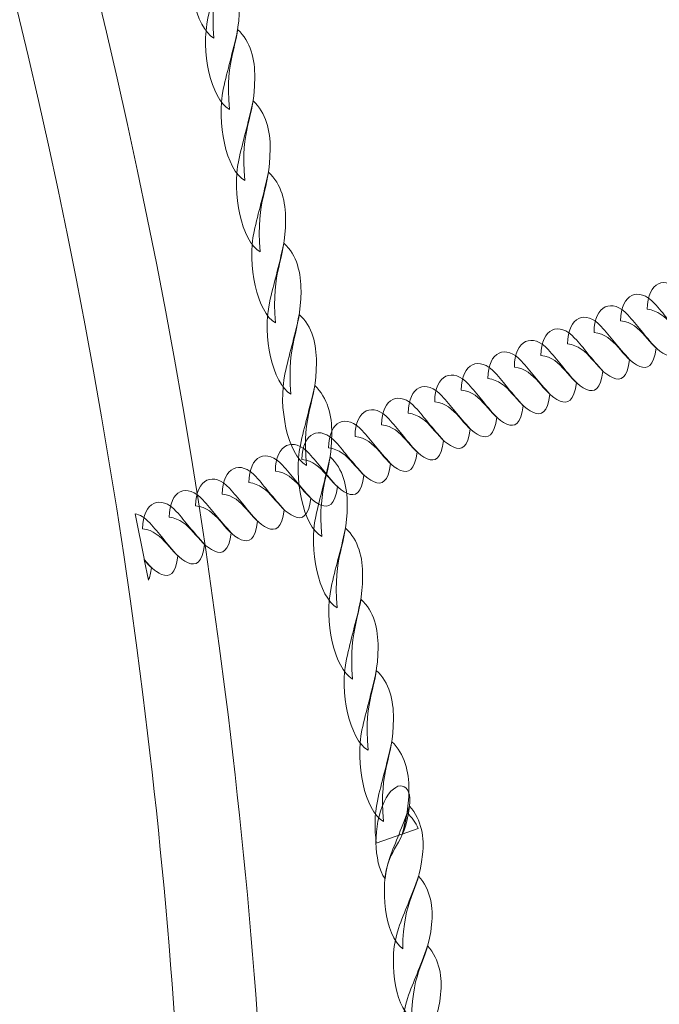
# Model space of a CAD drawing. Units: centimetres. Extents: x -20.5 to -11.3, y 5.4 to 15.5.
# Drawn here: x -15.9 to -15.8, y 13 to 13.3 of the extents above; entities that cross this region are included whole.
import ezdxf

# ---------------------------------------------------------------- set-up
doc = ezdxf.new("R2010")
doc.units = ezdxf.units.CM
doc.header["$MEASUREMENT"] = 0
doc.layers.add('layer 1', color=7, linetype='Continuous')

msp = doc.modelspace()

# ---------------------------------------------------------------- linework, layer by layer
at = {"layer": 'layer 1', "color": 242, "lineweight": 20}
msp.add_open_spline([(-18.19756, 13.29969), (-18.19756, 13.29969), (-18.94456, 13.29969), (-18.94456, 13.29969), (-18.94456, 13.29969), (-18.94456, 13.29969), (-19.69902, 13.29969), (-19.69902, 13.29969), (-19.69902, 13.29969), (-19.69902, 13.29969), (-19.69902, 13.2995), (-19.69902, 13.2995), (-19.69902, 13.2995), (-19.70398, 13.29959), (-19.70895, 13.29969), (-19.71394, 13.29969), (-19.71394, 13.29969), (-19.71394, 13.29969), (-19.71395, 13.29969), (-19.71395, 13.29969), (-19.71395, 13.29969), (-20.13468, 13.29969), (-20.4789, 12.95547), (-20.4789, 12.53474), (-20.4789, 12.53474), (-20.4789, 12.53474), (-20.4789, 11.60212), (-20.4789, 11.60212), (-20.4789, 11.60212), (-20.4789, 11.18139), (-20.13468, 10.83717), (-19.71395, 10.83717), (-19.71395, 10.83717), (-19.71395, 10.83717), (-19.71394, 10.83717), (-19.71394, 10.83717), (-19.71394, 10.83717), (-19.70895, 10.83717), (-19.70398, 10.83727), (-19.69902, 10.83736), (-19.69902, 10.83736), (-19.69902, 10.83736), (-19.69902, 10.83717), (-19.69902, 10.83717), (-19.69902, 10.83717), (-19.69902, 10.83717), (-19.26605, 10.83717), (-19.26605, 10.83717), (-19.26605, 10.83717), (-19.26605, 10.83717), (-18.94899, 10.83717), (-18.94899, 10.83717), (-18.94899, 10.83717), (-19.05948, 10.62817), (-19.12215, 10.38999), (-19.12215, 10.13713), (-19.12215, 10.13713), (-19.12215, 9.86676), (-19.12215, 9.60748), (-19.12215, 9.33711), (-19.12215, 9.33711), (-19.12215, 8.52711), (-18.48007, 7.86717), (-17.67714, 7.83822), (-17.67714, 7.83822), (-17.67714, 7.83822), (-17.67714, 6.92261), (-17.67714, 6.92261), (-17.67714, 6.92261), (-17.67714, 6.09419), (-17.00556, 5.42261), (-16.17714, 5.42261), (-16.17714, 5.42261), (-16.0587, 5.42261), (-15.94349, 5.4364), (-15.83296, 5.46235), (-15.83296, 5.46235), (-15.73504, 5.44225), (-15.63363, 5.43168), (-15.52976, 5.43168), (-15.52976, 5.43168), (-14.70134, 5.43168), (-14.02976, 6.10326), (-14.02976, 6.93168), (-14.02976, 6.93168), (-14.02976, 6.93168), (-14.0298, 6.93888), (-14.0298, 6.93888), (-14.0298, 6.93888), (-13.62492, 7.02273), (-13.31818, 7.38333), (-13.31818, 7.81212), (-13.31818, 7.81212), (-13.31818, 7.81212), (-12.83852, 7.81212), (-12.83852, 7.81212), (-12.83852, 7.81212), (-12.83852, 7.81212), (-12.83773, 7.81211), (-12.83773, 7.81211), (-12.83773, 7.81211), (-12.01116, 7.81211), (-11.34079, 8.4807), (-11.3378, 9.30657), (-11.3378, 9.30657), (-11.3378, 9.30657), (-11.33774, 9.30657), (-11.33774, 9.30657), (-11.33774, 9.30657), (-11.33774, 9.30657), (-11.33774, 9.31132), (-11.33774, 9.31132), (-11.33774, 9.31132), (-11.33774, 9.31132), (-11.33773, 9.31211), (-11.33773, 9.31211), (-11.33773, 9.31211), (-11.33773, 9.31211), (-11.33774, 9.31557), (-11.33774, 9.31557), (-11.33774, 9.31557), (-11.33774, 9.31557), (-11.33774, 10.15867), (-11.33774, 10.15867), (-11.33774, 10.15867), (-11.33774, 10.15867), (-11.33773, 10.16213), (-11.33773, 10.16213), (-11.33773, 10.16213), (-11.33773, 10.99055), (-12.00931, 11.66213), (-12.83773, 11.66213), (-12.83773, 11.66213), (-12.83773, 11.66213), (-12.83852, 11.66212), (-12.83852, 11.66212), (-12.83852, 11.66212), (-12.83852, 11.66212), (-14.10722, 11.66212), (-14.10722, 11.66212), (-14.10722, 11.66212), (-13.94041, 11.90388), (-13.84265, 12.19695), (-13.84265, 12.51289), (-13.84265, 12.51289), (-13.84265, 12.77515), (-13.91, 13.02167), (-14.02831, 13.23615), (-14.02831, 13.23615), (-14.05638, 13.40522), (-14.11266, 13.56478), (-14.19225, 13.70973), (-14.19225, 13.70973), (-14.28637, 14.13577), (-14.56164, 14.49376), (-14.93316, 14.69882), (-14.93316, 14.69882), (-15.20715, 15.05889), (-15.64017, 15.2914), (-16.12754, 15.2914), (-16.12754, 15.2914), (-16.13445, 15.2914), (-16.14131, 15.29123), (-16.1482, 15.29114), (-16.1482, 15.29114), (-16.35856, 15.40353), (-16.59881, 15.46732), (-16.85398, 15.46732), (-16.85398, 15.46732), (-17.6824, 15.46732), (-18.35398, 14.79574), (-18.35398, 13.96732), (-18.35398, 13.96732), (-18.35398, 13.72746), (-18.29768, 13.50075), (-18.19756, 13.29969)], degree=3, knots=[0, 0, 0, 0, 0.022222, 0.022222, 0.022222, 0.022222, 0.044444, 0.044444, 0.044444, 0.044444, 0.066667, 0.066667, 0.066667, 0.066667, 0.088889, 0.088889, 0.088889, 0.088889, 0.111111, 0.111111, 0.111111, 0.111111, 0.133333, 0.133333, 0.133333, 0.133333, 0.155556, 0.155556, 0.155556, 0.155556, 0.177778, 0.177778, 0.177778, 0.177778, 0.2, 0.2, 0.2, 0.2, 0.222222, 0.222222, 0.222222, 0.222222, 0.244444, 0.244444, 0.244444, 0.244444, 0.266667, 0.266667, 0.266667, 0.266667, 0.288889, 0.288889, 0.288889, 0.288889, 0.311111, 0.311111, 0.311111, 0.311111, 0.333333, 0.333333, 0.333333, 0.333333, 0.355556, 0.355556, 0.355556, 0.355556, 0.377778, 0.377778, 0.377778, 0.377778, 0.4, 0.4, 0.4, 0.4, 0.422222, 0.422222, 0.422222, 0.422222, 0.444444, 0.444444, 0.444444, 0.444444, 0.466667, 0.466667, 0.466667, 0.466667, 0.488889, 0.488889, 0.488889, 0.488889, 0.511111, 0.511111, 0.511111, 0.511111, 0.533333, 0.533333, 0.533333, 0.533333, 0.555556, 0.555556, 0.555556, 0.555556, 0.577778, 0.577778, 0.577778, 0.577778, 0.6, 0.6, 0.6, 0.6, 0.622222, 0.622222, 0.622222, 0.622222, 0.644444, 0.644444, 0.644444, 0.644444, 0.666667, 0.666667, 0.666667, 0.666667, 0.688889, 0.688889, 0.688889, 0.688889, 0.711111, 0.711111, 0.711111, 0.711111, 0.733333, 0.733333, 0.733333, 0.733333, 0.755556, 0.755556, 0.755556, 0.755556, 0.777778, 0.777778, 0.777778, 0.777778, 0.8, 0.8, 0.8, 0.8, 0.822222, 0.822222, 0.822222, 0.822222, 0.844444, 0.844444, 0.844444, 0.844444, 0.866667, 0.866667, 0.866667, 0.866667, 0.888889, 0.888889, 0.888889, 0.888889, 0.911111, 0.911111, 0.911111, 0.911111, 0.933333, 0.933333, 0.933333, 0.933333, 0.955556, 0.955556, 0.955556, 0.955556, 1, 1, 1, 1], dxfattribs=at)
at = {"layer": 'layer 1', "color": 254, "lineweight": 0}
for points, knots in [([(-16.56484, 13.99807), (-16.57062, 13.99807), (-16.57626, 14.00569), (-16.57744, 14.0151), (-16.57744, 14.0151), (-16.57862, 14.02451), (-16.57489, 14.03214), (-16.56911, 14.03214), (-16.56911, 14.03214), (-16.40836, 14.03214), (-16.24954, 13.92607), (-16.1227, 13.75459), (-16.1227, 13.75459), (-15.99587, 13.58311), (-15.90103, 13.34621), (-15.86823, 13.08454), (-15.86823, 13.08454), (-15.85456, 12.97545), (-15.85277, 12.87059), (-15.86142, 12.77289), (-15.86142, 12.77289), (-15.87038, 12.67168), (-15.89055, 12.57831), (-15.92035, 12.49604), (-15.92035, 12.49604), (-15.92302, 12.48869), (-15.92944, 12.48747), (-15.93468, 12.49332), (-15.93468, 12.49332), (-15.93993, 12.49916), (-15.94202, 12.50985), (-15.93935, 12.5172), (-15.93935, 12.5172), (-15.91061, 12.59656), (-15.89115, 12.68656), (-15.88252, 12.78407), (-15.88252, 12.78407), (-15.87421, 12.87805), (-15.87596, 12.97915), (-15.88916, 13.08454), (-15.88916, 13.08454), (-15.92078, 13.3368), (-16.01221, 13.56519), (-16.13448, 13.7305), (-16.13448, 13.7305), (-16.25676, 13.89582), (-16.40987, 13.99807), (-16.56484, 13.99807)], [0, 0, 0, 0, 0.076923, 0.076923, 0.076923, 0.076923, 0.153846, 0.153846, 0.153846, 0.153846, 0.230769, 0.230769, 0.230769, 0.230769, 0.307692, 0.307692, 0.307692, 0.307692, 0.384615, 0.384615, 0.384615, 0.384615, 0.461538, 0.461538, 0.461538, 0.461538, 0.538462, 0.538462, 0.538462, 0.538462, 0.615385, 0.615385, 0.615385, 0.615385, 0.692308, 0.692308, 0.692308, 0.692308, 0.769231, 0.769231, 0.769231, 0.769231, 0.846154, 0.846154, 0.846154, 0.846154, 1, 1, 1, 1]), ([(-16.56911, 14.03214), (-16.05154, 14.03214), (-15.54637, 13.34914), (-15.44079, 12.50662), (-15.44079, 12.50662), (-15.44079, 12.50662), (-15.46172, 12.50662), (-15.46172, 12.50662), (-15.46172, 12.50662), (-15.56494, 13.33033), (-16.05882, 13.99807), (-16.56484, 13.99807), (-16.56484, 13.99807), (-16.56484, 13.99807), (-16.56911, 14.03214), (-16.56911, 14.03214)], [0, 0, 0, 0, 0.2, 0.2, 0.2, 0.2, 0.4, 0.4, 0.4, 0.4, 0.6, 0.6, 0.6, 0.6, 1, 1, 1, 1]), ([(-15.87116, 13.25076), (-15.87588, 13.25342), (-15.8784, 13.26559), (-15.87659, 13.27392), (-15.87659, 13.27392), (-15.87552, 13.2789), (-15.87426, 13.28281), (-15.87296, 13.289), (-15.87296, 13.289), (-15.86962, 13.28594), (-15.8686, 13.28144), (-15.86862, 13.27686), (-15.86862, 13.27686), (-15.86868, 13.26588), (-15.87233, 13.26451), (-15.87116, 13.25076)], [0, 0, 0, 0, 0.2, 0.2, 0.2, 0.2, 0.4, 0.4, 0.4, 0.4, 0.6, 0.6, 0.6, 0.6, 1, 1, 1, 1]), ([(-15.86726, 13.23272), (-15.87198, 13.23539), (-15.8745, 13.24755), (-15.87269, 13.25589), (-15.87269, 13.25589), (-15.87162, 13.26086), (-15.87036, 13.26477), (-15.86906, 13.27096), (-15.86906, 13.27096), (-15.86571, 13.26791), (-15.8647, 13.2634), (-15.86472, 13.25882), (-15.86472, 13.25882), (-15.86478, 13.24784), (-15.86843, 13.24648), (-15.86726, 13.23272)], [0, 0, 0, 0, 0.2, 0.2, 0.2, 0.2, 0.4, 0.4, 0.4, 0.4, 0.6, 0.6, 0.6, 0.6, 1, 1, 1, 1]), ([(-15.86336, 13.21468), (-15.86808, 13.21735), (-15.8706, 13.22951), (-15.86879, 13.23785), (-15.86879, 13.23785), (-15.86772, 13.24282), (-15.86646, 13.24674), (-15.86516, 13.25292), (-15.86516, 13.25292), (-15.86181, 13.24987), (-15.86079, 13.24536), (-15.86082, 13.24078), (-15.86082, 13.24078), (-15.86087, 13.2298), (-15.86453, 13.22844), (-15.86336, 13.21468)], [0, 0, 0, 0, 0.2, 0.2, 0.2, 0.2, 0.4, 0.4, 0.4, 0.4, 0.6, 0.6, 0.6, 0.6, 1, 1, 1, 1]), ([(-15.85946, 13.19665), (-15.86417, 13.19931), (-15.86669, 13.21148), (-15.86489, 13.21981), (-15.86489, 13.21981), (-15.86381, 13.22478), (-15.86256, 13.2287), (-15.86126, 13.23489), (-15.86126, 13.23489), (-15.85791, 13.23183), (-15.85689, 13.22732), (-15.85692, 13.22274), (-15.85692, 13.22274), (-15.85697, 13.21177), (-15.86062, 13.2104), (-15.85946, 13.19665)], [0, 0, 0, 0, 0.2, 0.2, 0.2, 0.2, 0.4, 0.4, 0.4, 0.4, 0.6, 0.6, 0.6, 0.6, 1, 1, 1, 1]), ([(-15.85556, 13.17861), (-15.86027, 13.18127), (-15.86279, 13.19344), (-15.86099, 13.20177), (-15.86099, 13.20177), (-15.85991, 13.20675), (-15.85866, 13.21067), (-15.85736, 13.21685), (-15.85736, 13.21685), (-15.85401, 13.21379), (-15.85299, 13.20928), (-15.85301, 13.20471), (-15.85301, 13.20471), (-15.85307, 13.19373), (-15.85672, 13.19237), (-15.85556, 13.17861)], [0, 0, 0, 0, 0.2, 0.2, 0.2, 0.2, 0.4, 0.4, 0.4, 0.4, 0.6, 0.6, 0.6, 0.6, 1, 1, 1, 1]), ([(-15.85165, 13.16057), (-15.85637, 13.16324), (-15.85889, 13.1754), (-15.85709, 13.18373), (-15.85709, 13.18373), (-15.85601, 13.18871), (-15.85475, 13.19263), (-15.85346, 13.19881), (-15.85346, 13.19881), (-15.85011, 13.19576), (-15.84909, 13.19125), (-15.84911, 13.18667), (-15.84911, 13.18667), (-15.84917, 13.17569), (-15.85282, 13.17432), (-15.85165, 13.16057)], [0, 0, 0, 0, 0.2, 0.2, 0.2, 0.2, 0.4, 0.4, 0.4, 0.4, 0.6, 0.6, 0.6, 0.6, 1, 1, 1, 1]), ([(-15.76145, 13.18209), (-15.76138, 13.18903), (-15.75681, 13.19083), (-15.7529, 13.18651), (-15.7529, 13.18651), (-15.75057, 13.18394), (-15.74864, 13.18128), (-15.74575, 13.17814), (-15.74575, 13.17814), (-15.74629, 13.17343), (-15.74796, 13.17263), (-15.74989, 13.17347), (-15.74989, 13.17347), (-15.75453, 13.17551), (-15.75592, 13.18148), (-15.76145, 13.18209)], [0, 0, 0, 0, 0.2, 0.2, 0.2, 0.2, 0.4, 0.4, 0.4, 0.4, 0.6, 0.6, 0.6, 0.6, 1, 1, 1, 1]), ([(-15.76817, 13.17916), (-15.7681, 13.1861), (-15.76354, 13.18789), (-15.75963, 13.18358), (-15.75963, 13.18358), (-15.7573, 13.18102), (-15.75537, 13.17835), (-15.75247, 13.17521), (-15.75247, 13.17521), (-15.75301, 13.1705), (-15.75469, 13.1697), (-15.75662, 13.17054), (-15.75662, 13.17054), (-15.76125, 13.17258), (-15.76264, 13.17856), (-15.76817, 13.17916)], [0, 0, 0, 0, 0.2, 0.2, 0.2, 0.2, 0.4, 0.4, 0.4, 0.4, 0.6, 0.6, 0.6, 0.6, 1, 1, 1, 1]), ([(-15.7749, 13.17623), (-15.77483, 13.18317), (-15.77027, 13.18497), (-15.76635, 13.18066), (-15.76635, 13.18066), (-15.76402, 13.17809), (-15.76209, 13.17542), (-15.7592, 13.17229), (-15.7592, 13.17229), (-15.75974, 13.16757), (-15.76141, 13.16677), (-15.76334, 13.16762), (-15.76334, 13.16762), (-15.76798, 13.16965), (-15.76937, 13.17563), (-15.7749, 13.17623)], [0, 0, 0, 0, 0.2, 0.2, 0.2, 0.2, 0.4, 0.4, 0.4, 0.4, 0.6, 0.6, 0.6, 0.6, 1, 1, 1, 1]), ([(-15.78162, 13.17331), (-15.78155, 13.18024), (-15.77699, 13.18204), (-15.77308, 13.17773), (-15.77308, 13.17773), (-15.77075, 13.17516), (-15.76882, 13.17249), (-15.76593, 13.16936), (-15.76593, 13.16936), (-15.76647, 13.16464), (-15.76814, 13.16385), (-15.77007, 13.16469), (-15.77007, 13.16469), (-15.7747, 13.16673), (-15.77609, 13.1727), (-15.78162, 13.17331)], [0, 0, 0, 0, 0.2, 0.2, 0.2, 0.2, 0.4, 0.4, 0.4, 0.4, 0.6, 0.6, 0.6, 0.6, 1, 1, 1, 1]), ([(-15.84775, 13.14254), (-15.85247, 13.1452), (-15.85499, 13.15736), (-15.85318, 13.1657), (-15.85318, 13.1657), (-15.85211, 13.17067), (-15.85085, 13.17459), (-15.84955, 13.18077), (-15.84955, 13.18077), (-15.84621, 13.17772), (-15.84519, 13.17321), (-15.84521, 13.16863), (-15.84521, 13.16863), (-15.84527, 13.15765), (-15.84892, 13.15629), (-15.84775, 13.14254)], [0, 0, 0, 0, 0.2, 0.2, 0.2, 0.2, 0.4, 0.4, 0.4, 0.4, 0.6, 0.6, 0.6, 0.6, 1, 1, 1, 1]), ([(-15.78835, 13.17038), (-15.78828, 13.17732), (-15.78372, 13.17911), (-15.77981, 13.1748), (-15.77981, 13.1748), (-15.77747, 13.17224), (-15.77555, 13.16957), (-15.77265, 13.16643), (-15.77265, 13.16643), (-15.77319, 13.16172), (-15.77486, 13.16092), (-15.7768, 13.16176), (-15.7768, 13.16176), (-15.78143, 13.1638), (-15.78282, 13.16978), (-15.78835, 13.17038)], [0, 0, 0, 0, 0.2, 0.2, 0.2, 0.2, 0.4, 0.4, 0.4, 0.4, 0.6, 0.6, 0.6, 0.6, 1, 1, 1, 1]), ([(-15.79508, 13.16745), (-15.795, 13.17439), (-15.79044, 13.17619), (-15.78653, 13.17188), (-15.78653, 13.17188), (-15.7842, 13.16931), (-15.78227, 13.16664), (-15.77938, 13.1635), (-15.77938, 13.1635), (-15.77992, 13.15879), (-15.78159, 13.15799), (-15.78352, 13.15884), (-15.78352, 13.15884), (-15.78816, 13.16088), (-15.78954, 13.16685), (-15.79508, 13.16745)], [0, 0, 0, 0, 0.2, 0.2, 0.2, 0.2, 0.4, 0.4, 0.4, 0.4, 0.6, 0.6, 0.6, 0.6, 1, 1, 1, 1]), ([(-15.8018, 13.16453), (-15.80173, 13.17146), (-15.79717, 13.17326), (-15.79326, 13.16895), (-15.79326, 13.16895), (-15.79093, 13.16638), (-15.789, 13.16371), (-15.7861, 13.16058), (-15.7861, 13.16058), (-15.78664, 13.15586), (-15.78832, 13.15506), (-15.79025, 13.15591), (-15.79025, 13.15591), (-15.79488, 13.15795), (-15.79627, 13.16392), (-15.8018, 13.16453)], [0, 0, 0, 0, 0.2, 0.2, 0.2, 0.2, 0.4, 0.4, 0.4, 0.4, 0.6, 0.6, 0.6, 0.6, 1, 1, 1, 1]), ([(-15.80853, 13.1616), (-15.80846, 13.16853), (-15.8039, 13.17033), (-15.79998, 13.16602), (-15.79998, 13.16602), (-15.79765, 13.16345), (-15.79572, 13.16079), (-15.79283, 13.15765), (-15.79283, 13.15765), (-15.79337, 13.15293), (-15.79504, 13.15214), (-15.79697, 13.15298), (-15.79697, 13.15298), (-15.80161, 13.15502), (-15.803, 13.16099), (-15.80853, 13.1616)], [0, 0, 0, 0, 0.2, 0.2, 0.2, 0.2, 0.4, 0.4, 0.4, 0.4, 0.6, 0.6, 0.6, 0.6, 1, 1, 1, 1]), ([(-15.81525, 13.15867), (-15.81518, 13.16561), (-15.81062, 13.16741), (-15.80671, 13.16309), (-15.80671, 13.16309), (-15.80438, 13.16053), (-15.80245, 13.15786), (-15.79956, 13.15472), (-15.79956, 13.15472), (-15.8001, 13.15001), (-15.80177, 13.14921), (-15.8037, 13.15005), (-15.8037, 13.15005), (-15.80833, 13.15209), (-15.80972, 13.15807), (-15.81525, 13.15867)], [0, 0, 0, 0, 0.2, 0.2, 0.2, 0.2, 0.4, 0.4, 0.4, 0.4, 0.6, 0.6, 0.6, 0.6, 1, 1, 1, 1]), ([(-15.82198, 13.15575), (-15.82191, 13.16268), (-15.81735, 13.16448), (-15.81344, 13.16017), (-15.81344, 13.16017), (-15.8111, 13.1576), (-15.80917, 13.15493), (-15.80628, 13.15179), (-15.80628, 13.15179), (-15.80682, 13.14708), (-15.80849, 13.14628), (-15.81043, 13.14713), (-15.81043, 13.14713), (-15.81506, 13.14916), (-15.81645, 13.15514), (-15.82198, 13.15575)], [0, 0, 0, 0, 0.2, 0.2, 0.2, 0.2, 0.4, 0.4, 0.4, 0.4, 0.6, 0.6, 0.6, 0.6, 1, 1, 1, 1]), ([(-15.84385, 13.1245), (-15.84857, 13.12716), (-15.85109, 13.13933), (-15.84928, 13.14766), (-15.84928, 13.14766), (-15.84821, 13.15264), (-15.84695, 13.15656), (-15.84565, 13.16274), (-15.84565, 13.16274), (-15.8423, 13.15968), (-15.84128, 13.15517), (-15.84131, 13.1506), (-15.84131, 13.1506), (-15.84136, 13.13962), (-15.84502, 13.13825), (-15.84385, 13.1245)], [0, 0, 0, 0, 0.2, 0.2, 0.2, 0.2, 0.4, 0.4, 0.4, 0.4, 0.6, 0.6, 0.6, 0.6, 1, 1, 1, 1]), ([(-15.82871, 13.15282), (-15.82863, 13.15975), (-15.82407, 13.16155), (-15.82016, 13.15724), (-15.82016, 13.15724), (-15.81783, 13.15467), (-15.8159, 13.152), (-15.81301, 13.14887), (-15.81301, 13.14887), (-15.81355, 13.14415), (-15.81522, 13.14335), (-15.81715, 13.1442), (-15.81715, 13.1442), (-15.82179, 13.14623), (-15.82318, 13.15221), (-15.82871, 13.15282)], [0, 0, 0, 0, 0.2, 0.2, 0.2, 0.2, 0.4, 0.4, 0.4, 0.4, 0.6, 0.6, 0.6, 0.6, 1, 1, 1, 1]), ([(-15.83543, 13.14989), (-15.83536, 13.15683), (-15.8308, 13.15862), (-15.82689, 13.15431), (-15.82689, 13.15431), (-15.82456, 13.15174), (-15.82262, 13.14907), (-15.81973, 13.14594), (-15.81973, 13.14594), (-15.82027, 13.14122), (-15.82195, 13.14042), (-15.82388, 13.14127), (-15.82388, 13.14127), (-15.82851, 13.14331), (-15.8299, 13.14928), (-15.83543, 13.14989)], [0, 0, 0, 0, 0.2, 0.2, 0.2, 0.2, 0.4, 0.4, 0.4, 0.4, 0.6, 0.6, 0.6, 0.6, 1, 1, 1, 1]), ([(-15.84216, 13.14696), (-15.84209, 13.1539), (-15.83753, 13.1557), (-15.83362, 13.15138), (-15.83362, 13.15138), (-15.83128, 13.14881), (-15.82935, 13.14614), (-15.82646, 13.14301), (-15.82646, 13.14301), (-15.827, 13.1383), (-15.82867, 13.1375), (-15.83061, 13.13835), (-15.83061, 13.13835), (-15.83524, 13.14038), (-15.83663, 13.14636), (-15.84216, 13.14696)], [0, 0, 0, 0, 0.2, 0.2, 0.2, 0.2, 0.4, 0.4, 0.4, 0.4, 0.6, 0.6, 0.6, 0.6, 1, 1, 1, 1]), ([(-15.84888, 13.14403), (-15.84881, 13.15097), (-15.84425, 13.15277), (-15.84034, 13.14846), (-15.84034, 13.14846), (-15.83801, 13.14589), (-15.83607, 13.14321), (-15.83319, 13.14008), (-15.83319, 13.14008), (-15.83373, 13.13537), (-15.8354, 13.13457), (-15.83733, 13.13542), (-15.83733, 13.13542), (-15.84196, 13.13745), (-15.84335, 13.14343), (-15.84888, 13.14403)], [0, 0, 0, 0, 0.2, 0.2, 0.2, 0.2, 0.4, 0.4, 0.4, 0.4, 0.6, 0.6, 0.6, 0.6, 1, 1, 1, 1]), ([(-15.85561, 13.14111), (-15.85554, 13.14804), (-15.85098, 13.14984), (-15.84707, 13.14553), (-15.84707, 13.14553), (-15.84473, 13.14296), (-15.8428, 13.14029), (-15.83991, 13.13715), (-15.83991, 13.13715), (-15.84045, 13.13244), (-15.84212, 13.13164), (-15.84406, 13.13249), (-15.84406, 13.13249), (-15.84869, 13.13453), (-15.85008, 13.1405), (-15.85561, 13.14111)], [0, 0, 0, 0, 0.2, 0.2, 0.2, 0.2, 0.4, 0.4, 0.4, 0.4, 0.6, 0.6, 0.6, 0.6, 1, 1, 1, 1]), ([(-15.86233, 13.13818), (-15.86226, 13.14511), (-15.8577, 13.14691), (-15.85379, 13.1426), (-15.85379, 13.1426), (-15.85146, 13.14003), (-15.84953, 13.13736), (-15.84664, 13.13423), (-15.84664, 13.13423), (-15.84718, 13.12951), (-15.84885, 13.12872), (-15.85078, 13.12956), (-15.85078, 13.12956), (-15.85542, 13.1316), (-15.8568, 13.13757), (-15.86233, 13.13818)], [0, 0, 0, 0, 0.2, 0.2, 0.2, 0.2, 0.4, 0.4, 0.4, 0.4, 0.6, 0.6, 0.6, 0.6, 1, 1, 1, 1]), ([(-15.83995, 13.10646), (-15.84467, 13.10912), (-15.84719, 13.12129), (-15.84538, 13.12962), (-15.84538, 13.12962), (-15.84431, 13.1346), (-15.84305, 13.13851), (-15.84175, 13.1447), (-15.84175, 13.1447), (-15.8384, 13.14164), (-15.83738, 13.13714), (-15.83741, 13.13256), (-15.83741, 13.13256), (-15.83746, 13.12158), (-15.84111, 13.12021), (-15.83995, 13.10646)], [0, 0, 0, 0, 0.2, 0.2, 0.2, 0.2, 0.4, 0.4, 0.4, 0.4, 0.6, 0.6, 0.6, 0.6, 1, 1, 1, 1]), ([(-15.86906, 13.13525), (-15.86899, 13.14219), (-15.86443, 13.14399), (-15.86052, 13.13968), (-15.86052, 13.13968), (-15.85819, 13.13711), (-15.85625, 13.13443), (-15.85336, 13.1313), (-15.85336, 13.1313), (-15.8539, 13.12659), (-15.85558, 13.12579), (-15.85751, 13.12663), (-15.85751, 13.12663), (-15.86214, 13.12867), (-15.86353, 13.13465), (-15.86906, 13.13525)], [0, 0, 0, 0, 0.2, 0.2, 0.2, 0.2, 0.4, 0.4, 0.4, 0.4, 0.6, 0.6, 0.6, 0.6, 1, 1, 1, 1]), ([(-15.87579, 13.13232), (-15.87572, 13.13926), (-15.87116, 13.14106), (-15.86724, 13.13674), (-15.86724, 13.13674), (-15.86491, 13.13418), (-15.86298, 13.1315), (-15.86009, 13.12838), (-15.86009, 13.12838), (-15.86063, 13.12366), (-15.8623, 13.12286), (-15.86423, 13.12371), (-15.86423, 13.12371), (-15.86887, 13.12574), (-15.87026, 13.13172), (-15.87579, 13.13232)], [0, 0, 0, 0, 0.2, 0.2, 0.2, 0.2, 0.4, 0.4, 0.4, 0.4, 0.6, 0.6, 0.6, 0.6, 1, 1, 1, 1]), ([(-15.88251, 13.1294), (-15.88244, 13.13633), (-15.87788, 13.13813), (-15.87397, 13.13382), (-15.87397, 13.13382), (-15.87164, 13.13125), (-15.8697, 13.12858), (-15.86681, 13.12545), (-15.86681, 13.12545), (-15.86736, 13.12073), (-15.86903, 13.11993), (-15.87096, 13.12078), (-15.87096, 13.12078), (-15.87559, 13.12281), (-15.87698, 13.12879), (-15.88251, 13.1294)], [0, 0, 0, 0, 0.2, 0.2, 0.2, 0.2, 0.4, 0.4, 0.4, 0.4, 0.6, 0.6, 0.6, 0.6, 1, 1, 1, 1]), ([(-15.88924, 13.12647), (-15.88917, 13.1334), (-15.88461, 13.1352), (-15.88069, 13.13089), (-15.88069, 13.13089), (-15.87836, 13.12832), (-15.87643, 13.12565), (-15.87354, 13.12252), (-15.87354, 13.12252), (-15.87408, 13.1178), (-15.87575, 13.11701), (-15.87768, 13.11785), (-15.87768, 13.11785), (-15.88232, 13.11989), (-15.88371, 13.12586), (-15.88924, 13.12647)], [0, 0, 0, 0, 0.2, 0.2, 0.2, 0.2, 0.4, 0.4, 0.4, 0.4, 0.6, 0.6, 0.6, 0.6, 1, 1, 1, 1]), ([(-15.89115, 13.13025), (-15.88995, 13.13007), (-15.88865, 13.12932), (-15.88742, 13.12796), (-15.88742, 13.12796), (-15.88509, 13.12539), (-15.88315, 13.12272), (-15.88027, 13.11959), (-15.88027, 13.11959), (-15.88081, 13.11488), (-15.88248, 13.11408), (-15.88441, 13.11492), (-15.88441, 13.11492), (-15.88621, 13.11571), (-15.88752, 13.11709), (-15.88877, 13.11853), (-15.88877, 13.11853), (-15.88877, 13.11853), (-15.89115, 13.13025), (-15.89115, 13.13025)], [0, 0, 0, 0, 0.166667, 0.166667, 0.166667, 0.166667, 0.333333, 0.333333, 0.333333, 0.333333, 0.5, 0.5, 0.5, 0.5, 0.666667, 0.666667, 0.666667, 0.666667, 1, 1, 1, 1]), ([(-15.83605, 13.08842), (-15.84076, 13.09109), (-15.84328, 13.10325), (-15.84148, 13.11159), (-15.84148, 13.11159), (-15.8404, 13.11656), (-15.83915, 13.12047), (-15.83785, 13.12666), (-15.83785, 13.12666), (-15.8345, 13.12361), (-15.83348, 13.1191), (-15.8335, 13.11452), (-15.8335, 13.11452), (-15.83356, 13.10354), (-15.83721, 13.10218), (-15.83605, 13.08842)], [0, 0, 0, 0, 0.2, 0.2, 0.2, 0.2, 0.4, 0.4, 0.4, 0.4, 0.6, 0.6, 0.6, 0.6, 1, 1, 1, 1]), ([(-15.8888, 13.1187), (-15.88824, 13.11804), (-15.88764, 13.11736), (-15.88699, 13.11666), (-15.88699, 13.11666), (-15.88715, 13.11528), (-15.88741, 13.11423), (-15.88774, 13.11346), (-15.88774, 13.11346), (-15.88774, 13.11346), (-15.8888, 13.1187), (-15.8888, 13.1187)], [0, 0, 0, 0, 0.25, 0.25, 0.25, 0.25, 0.5, 0.5, 0.5, 0.5, 1, 1, 1, 1]), ([(-15.83214, 13.07039), (-15.83686, 13.07305), (-15.83938, 13.08521), (-15.83758, 13.09355), (-15.83758, 13.09355), (-15.8365, 13.09852), (-15.83524, 13.10243), (-15.83395, 13.10862), (-15.83395, 13.10862), (-15.8306, 13.10557), (-15.82958, 13.10106), (-15.8296, 13.09648), (-15.8296, 13.09648), (-15.82966, 13.08551), (-15.83331, 13.08414), (-15.83214, 13.07039)], [0, 0, 0, 0, 0.2, 0.2, 0.2, 0.2, 0.4, 0.4, 0.4, 0.4, 0.6, 0.6, 0.6, 0.6, 1, 1, 1, 1]), ([(-15.82824, 13.05235), (-15.83296, 13.05501), (-15.83548, 13.06718), (-15.83367, 13.07551), (-15.83367, 13.07551), (-15.8326, 13.08048), (-15.83134, 13.0844), (-15.83004, 13.09059), (-15.83004, 13.09059), (-15.8267, 13.08753), (-15.82568, 13.08302), (-15.8257, 13.07845), (-15.8257, 13.07845), (-15.82576, 13.06747), (-15.82941, 13.0661), (-15.82824, 13.05235)], [0, 0, 0, 0, 0.2, 0.2, 0.2, 0.2, 0.4, 0.4, 0.4, 0.4, 0.6, 0.6, 0.6, 0.6, 1, 1, 1, 1]), ([(-15.83004, 13.0468), (-15.83052, 13.05041), (-15.83047, 13.05423), (-15.82977, 13.05748), (-15.82977, 13.05748), (-15.8287, 13.06245), (-15.82744, 13.06636), (-15.82614, 13.07255), (-15.82614, 13.07255), (-15.82279, 13.06949), (-15.82178, 13.06499), (-15.8218, 13.06041), (-15.8218, 13.06041), (-15.82182, 13.05533), (-15.82262, 13.05231), (-15.82335, 13.04917), (-15.82335, 13.04917), (-15.82335, 13.04917), (-15.83004, 13.0468), (-15.83004, 13.0468)], [0, 0, 0, 0, 0.166667, 0.166667, 0.166667, 0.166667, 0.333333, 0.333333, 0.333333, 0.333333, 0.5, 0.5, 0.5, 0.5, 0.666667, 0.666667, 0.666667, 0.666667, 1, 1, 1, 1]), ([(-15.82783, 13.03777), (-15.83085, 13.04226), (-15.83084, 13.05145), (-15.82807, 13.0573), (-15.82807, 13.0573), (-15.82517, 13.0634), (-15.82085, 13.06228), (-15.8216, 13.0562), (-15.8216, 13.0562), (-15.82287, 13.046), (-15.82711, 13.04595), (-15.82783, 13.03777)], [0, 0, 0, 0, 0.25, 0.25, 0.25, 0.25, 0.5, 0.5, 0.5, 0.5, 1, 1, 1, 1]), ([(-15.82335, 13.0201), (-15.8279, 13.02362), (-15.82933, 13.03552), (-15.82671, 13.04292), (-15.82671, 13.04292), (-15.82515, 13.04733), (-15.8235, 13.05071), (-15.8216, 13.0562), (-15.8216, 13.0562), (-15.81848, 13.05263), (-15.81787, 13.04819), (-15.81832, 13.04393), (-15.81832, 13.04393), (-15.81941, 13.03369), (-15.82325, 13.0332), (-15.82335, 13.0201)], [0, 0, 0, 0, 0.2, 0.2, 0.2, 0.2, 0.4, 0.4, 0.4, 0.4, 0.6, 0.6, 0.6, 0.6, 1, 1, 1, 1]), ([(-15.82348, 13.04913), (-15.82307, 13.05076), (-15.82266, 13.05252), (-15.82224, 13.05451), (-15.82224, 13.05451), (-15.821, 13.05337), (-15.82007, 13.05204), (-15.81941, 13.05057), (-15.81941, 13.05057), (-15.81941, 13.05057), (-15.82348, 13.04913), (-15.82348, 13.04913)], [0, 0, 0, 0, 0.25, 0.25, 0.25, 0.25, 0.5, 0.5, 0.5, 0.5, 1, 1, 1, 1]), ([(-15.82107, 13.00242), (-15.82562, 13.00593), (-15.82704, 13.01783), (-15.82443, 13.02523), (-15.82443, 13.02523), (-15.82287, 13.02964), (-15.82122, 13.03302), (-15.81932, 13.03851), (-15.81932, 13.03851), (-15.81621, 13.03493), (-15.81559, 13.0305), (-15.81604, 13.02623), (-15.81604, 13.02623), (-15.81713, 13.01599), (-15.82097, 13.01551), (-15.82107, 13.00242)], [0, 0, 0, 0, 0.2, 0.2, 0.2, 0.2, 0.4, 0.4, 0.4, 0.4, 0.6, 0.6, 0.6, 0.6, 1, 1, 1, 1]), ([(-15.81879, 12.98473), (-15.82334, 12.98823), (-15.82477, 13.00014), (-15.82215, 13.00753), (-15.82215, 13.00753), (-15.82059, 13.01195), (-15.81895, 13.01533), (-15.81704, 13.02082), (-15.81704, 13.02082), (-15.81393, 13.01724), (-15.81331, 13.01281), (-15.81376, 13.00854), (-15.81376, 13.00854), (-15.81485, 12.99831), (-15.81869, 12.99782), (-15.81879, 12.98473)], [0, 0, 0, 0, 0.2, 0.2, 0.2, 0.2, 0.4, 0.4, 0.4, 0.4, 0.6, 0.6, 0.6, 0.6, 1, 1, 1, 1])]:
    msp.add_open_spline(points, degree=3, knots=knots, dxfattribs=at)

doc.saveas('drawing.dxf')
